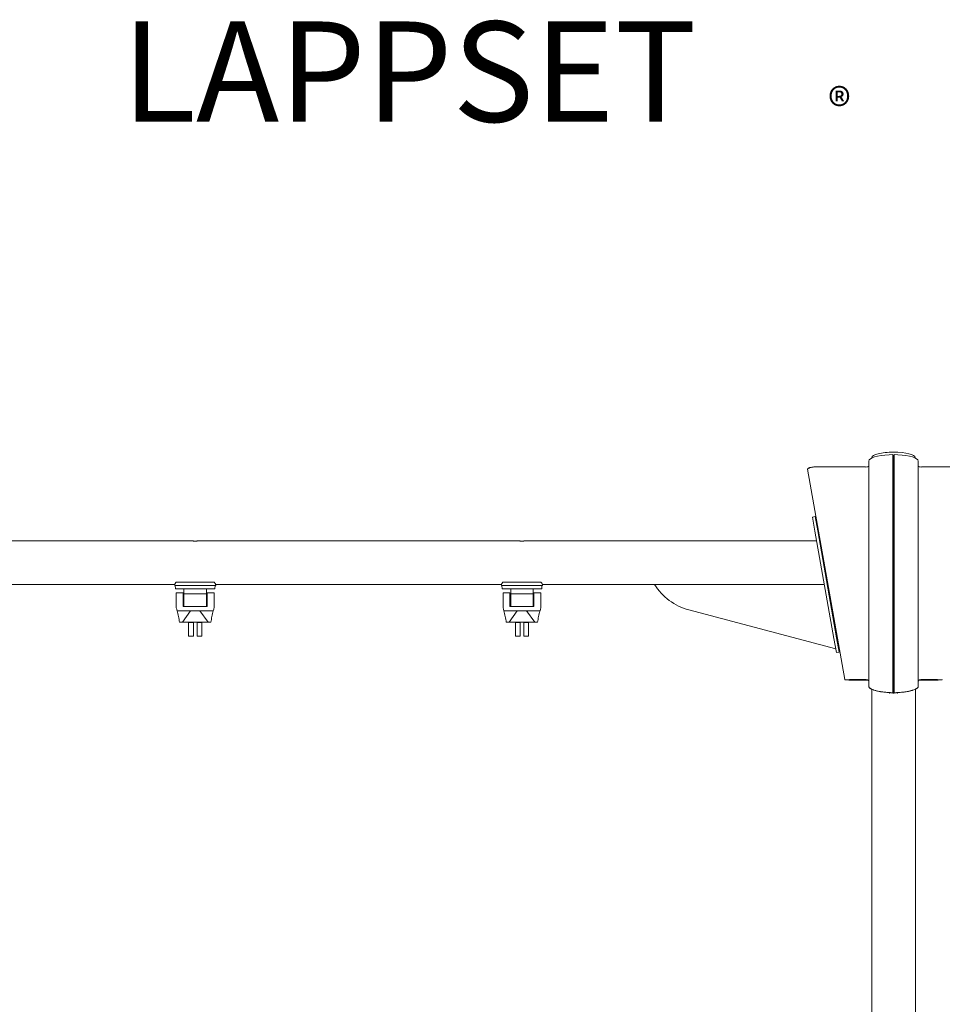
# Model space of a CAD drawing. Extents: x -5507 to 4059, y 0 to 3436.
# Drawn here: x -2186 to -577, y 1718 to 3436 of the extents above; entities that cross this region are included whole.
import ezdxf

# ---------------------------------------------------------------- set-up
doc = ezdxf.new("R2010")
doc.units = 0
doc.header["$LTSCALE"] = 5
doc.layers.get('0').update_dxf_attribs({"linetype": 'CONTINUOUS'})
doc.layers.add('Lg_prod', color=40, linetype='CONTINUOUS')
doc.layers.add('Lg_txt', color=4, linetype='CONTINUOUS')
doc.styles.add('LG1', font='arial.ttf', dxfattribs={"height": 185})
doc.styles.add('LG2', font='ariblk.ttf', dxfattribs={"height": 185})

# ---------------------------------------------------------------- blocks, each defined once
blk = doc.blocks.new('prodnum')
at = {"layer": 'Lg_txt'}
for s, height, style, p in [('LAPPSET', 175, 'LG2', (0, 0)), ('®', 60, 'LG1', (1232.6, -2.3))]:
    blk.add_text(s, height=height, dxfattribs=dict(at, style=style)).set_placement(p)
at = {"layer": 'Lg_txt', "style": 'LG1'}
blk.add_attdef('PRODNUM', (1500, 0), '', height=175, dxfattribs=at)

msp = doc.modelspace()

# ---------------------------------------------------------------- linework, layer by layer
at = {"layer": 'Lg_prod', "linetype": 'Continuous', "lineweight": 0, "extrusion": (0, 1, 0)}
for p, q in [((-704.9, 2272.7), (-704.9, 2666.1)), ((-699.9, 2671.3), (-699.9, 2671.9)), ((-669.4, 2677.1), (-663.3, 2677.4)), ((-663.3, 2677.4), (-662.5, 2676.1)), ((-663.3, 2677.4), (-663.3, 2261.7)), ((-662.5, 2676.1), (-662.5, 2260.5)), ((-660.5, 2677.4), (-661.3, 2676.1)), ((-661.3, 2260.5), (-661.3, 2676.1)), ((-654.4, 2677.1), (-660.5, 2677.4)), ((-660.5, 2261.7), (-660.5, 2677.4)), ((-623.9, 2671.3), (-623.9, 2671.9)), ((-618.9, 2272.7), (-618.9, 2666.1)), ((-747, 2285), (-811.7, 2652)), ((-800.7, 2655.8), (-710.9, 2655.8)), ((-612.9, 2655.8), (-523.1, 2655.8)), ((-803.3, 2568.3), (-798.4, 2569.2)), ((-799, 2543.7), (-803.3, 2568.3)), ((-798.4, 2569.2), (-794.1, 2544.6)), ((-766, 2356.6), (-799, 2543.7)), ((-761.1, 2357.5), (-794.1, 2544.6)), ((-2568.6, 2527.1), (-1886.6, 2527.1)), ((-1873.6, 2527.1), (-1316.6, 2527.1)), ((-1303.6, 2527.1), (-796, 2527.1)), ((-2539.3, 2451), (-1915.7, 2451)), ((-1915.7, 2451), (-1915.8, 2448.9)), ((-1915.8, 2448.9), (-1910.8, 2448.9)), ((-1914.5, 2442.9), (-1915.1, 2448.9)), ((-1914.5, 2442.9), (-1910.1, 2442.9)), ((-1913.4, 2454.9), (-1910.8, 2454.9)), ((-1910.8, 2454.9), (-1849.3, 2454.9)), ((-1910.8, 2448.9), (-1849.3, 2448.9)), ((-1910.1, 2442.9), (-1850.1, 2442.9)), ((-1899.6, 2434.7), (-1899.6, 2442.9)), ((-1860.6, 2434.7), (-1860.6, 2442.9)), ((-1850.1, 2442.9), (-1845.6, 2442.9)), ((-1849.3, 2454.9), (-1846.7, 2454.9)), ((-1849.3, 2448.9), (-1844.3, 2448.9)), ((-1845.6, 2442.9), (-1845.1, 2448.9)), ((-1844.4, 2451), (-1345.8, 2451)), ((-1844.4, 2451), (-1844.3, 2448.9)), ((-1345.8, 2451), (-1345.9, 2448.9)), ((-1345.9, 2448.9), (-1340.9, 2448.9)), ((-1344.6, 2442.9), (-1345.1, 2448.9)), ((-1344.6, 2442.9), (-1340.1, 2442.9)), ((-1343.4, 2454.9), (-1340.9, 2454.9)), ((-1340.9, 2454.9), (-1279.4, 2454.9)), ((-1340.9, 2448.9), (-1279.4, 2448.9)), ((-1340.1, 2442.9), (-1280.1, 2442.9)), ((-1329.6, 2434.7), (-1329.6, 2442.9)), ((-1290.6, 2434.7), (-1290.6, 2442.9)), ((-1280.1, 2442.9), (-1275.6, 2442.9)), ((-1279.4, 2454.9), (-1276.8, 2454.9)), ((-1279.4, 2448.9), (-1274.4, 2448.9)), ((-1275.6, 2442.9), (-1275.1, 2448.9)), ((-1274.4, 2451), (-782.6, 2451)), ((-1274.4, 2451), (-1274.4, 2448.9)), ((-1913.1, 2435.4), (-1913.1, 2435.9)), ((-1913.1, 2435.9), (-1913.1, 2435.9)), ((-1913.1, 2435.9), (-1901.1, 2435.9)), ((-1913.1, 2431.6), (-1913.1, 2435.4)), ((-1913.1, 2429.7), (-1913.1, 2431.6)), ((-1913.1, 2427.5), (-1913.1, 2429.7)), ((-1899.6, 2434.7), (-1860.6, 2434.7)), ((-1899.6, 2434.7), (-1899.6, 2423.9)), ((-1899.6, 2423.9), (-1899.6, 2412.4)), ((-1860.6, 2434.7), (-1860.6, 2423.9)), ((-1860.6, 2423.9), (-1860.6, 2412.4)), ((-1859.1, 2435.9), (-1847, 2435.9)), ((-1847, 2435.9), (-1847, 2435.9)), ((-1847, 2435.9), (-1847, 2435.4)), ((-1847, 2435.4), (-1847, 2434.5)), ((-1847, 2434.5), (-1847, 2433.2)), ((-1847, 2433.2), (-1847, 2431.6)), ((-1847, 2431.6), (-1847, 2429.7)), ((-1847, 2429.7), (-1847, 2427.5)), ((-1343.1, 2435.4), (-1343.1, 2435.9)), ((-1343.1, 2435.9), (-1343.1, 2435.9)), ((-1343.1, 2435.9), (-1331.1, 2435.9)), ((-1343.1, 2431.6), (-1343.1, 2435.4)), ((-1343.1, 2429.7), (-1343.1, 2431.6)), ((-1343.1, 2427.5), (-1343.1, 2429.7)), ((-1329.6, 2434.7), (-1290.6, 2434.7)), ((-1329.6, 2434.7), (-1329.6, 2423.9)), ((-1329.6, 2423.9), (-1329.6, 2412.4)), ((-1290.6, 2434.7), (-1290.6, 2423.9)), ((-1290.6, 2423.9), (-1290.6, 2412.4)), ((-1289.1, 2435.9), (-1277.1, 2435.9)), ((-1277.1, 2435.9), (-1277.1, 2435.9)), ((-1277.1, 2435.9), (-1277.1, 2435.4)), ((-1277.1, 2435.4), (-1277.1, 2434.5)), ((-1277.1, 2434.5), (-1277.1, 2433.2)), ((-1277.1, 2433.2), (-1277.1, 2431.6)), ((-1277.1, 2431.6), (-1277.1, 2429.7)), ((-1277.1, 2429.7), (-1277.1, 2427.5)), ((-1019.2, 2406.6), (-762.8, 2338.4)), ((-1902.4, 2384.9), (-1888.1, 2404.9)), ((-1857.7, 2384.9), (-1872, 2404.9)), ((-1332.4, 2384.9), (-1318.2, 2404.9)), ((-1287.8, 2384.9), (-1302, 2404.9)), ((-1907.4, 2384.9), (-1902.4, 2384.9)), ((-1902.4, 2384.9), (-1857.7, 2384.9)), ((-1883.2, 2384.5), (-1891.5, 2384.4)), ((-1891.5, 2360.4), (-1891.5, 2384.4)), ((-1883.2, 2384.5), (-1883.2, 2360.5)), ((-1876.9, 2360.5), (-1876.9, 2384.5)), ((-1868.6, 2384.5), (-1876.9, 2384.5)), ((-1868.6, 2360.5), (-1868.6, 2384.5)), ((-1852.7, 2384.9), (-1857.7, 2384.9)), ((-1337.4, 2384.9), (-1332.4, 2384.9)), ((-1332.4, 2384.9), (-1287.8, 2384.9)), ((-1313.3, 2384.5), (-1321.6, 2384.4)), ((-1321.5, 2360.4), (-1321.6, 2384.4)), ((-1313.3, 2384.5), (-1313.2, 2360.5)), ((-1306.9, 2360.5), (-1307, 2384.5)), ((-1298.7, 2384.5), (-1307, 2384.5)), ((-1298.6, 2360.5), (-1298.7, 2384.5)), ((-1282.8, 2384.9), (-1287.8, 2384.9)), ((-1891.5, 2360.4), (-1883.2, 2360.5)), ((-1876.9, 2360.5), (-1868.6, 2360.5)), ((-1321.5, 2360.4), (-1313.2, 2360.5)), ((-1306.9, 2360.5), (-1298.6, 2360.5)), ((-761.6, 2332), (-766, 2356.6)), ((-761.1, 2357.5), (-756.7, 2332.8)), ((-756.7, 2332.8), (-761.6, 2332)), ((-710.9, 2285), (-735.3, 2285)), ((-710.9, 2283.7), (-735.3, 2283.7)), ((-699.9, 0), (-699.9, 2268.1)), ((-623.8, 0), (-623.8, 2268)), ((-588.5, 2285), (-612.9, 2285)), ((-588.5, 2283.7), (-612.9, 2283.7)), ((-662.5, 2260.5), (-663.3, 2261.7)), ((-661.3, 2260.5), (-660.5, 2261.7))]:
    msp.add_line(p, q, dxfattribs=at)
at = {"layer": 'Lg_prod', "linetype": 'Continuous', "lineweight": 0}
msp.add_arc((-993.5, 2503.2), 100, 211.5068, 255.1156, dxfattribs=at)
for centre, major_axis, ratio, start_param, end_param in [((-661.9, 2671.9), (38, 0), 0.258812, 1.570793, 3.141593), ((-661.9, 2671.9), (38, 0), 0.258812, 0, 1.570793), ((-661.9, 2666.1), (-43, 0), 0.258819, 4.886922, 6.283185), ((-661.9, 2666.1), (-38, 0), 0.258819, 4.697216, 4.727562), ((-661.9, 2666.1), (43, 0), 0.258819, 0, 1.396263), ((-710.9, 2657.3), (-6, 0), 0.258819, 1.570796, 3.141593), ((-612.9, 2657.3), (6, 0), 0.258819, 3.141593, 4.712389)]:
    msp.add_ellipse(centre, major_axis=major_axis, ratio=ratio, start_param=start_param, end_param=end_param, dxfattribs=at)
for points, knots in [([(-800.7, 2655.8), (-801.6, 2655.7), (-802.4, 2655.6), (-804.1, 2655.4), (-804.9, 2655.2), (-806.3, 2654.9), (-807, 2654.8), (-808.2, 2654.4), (-808.7, 2654.2), (-809.7, 2653.9), (-810.1, 2653.7), (-810.7, 2653.3), (-811, 2653.1), (-811.6, 2652.6), (-811.8, 2652.3), (-811.7, 2652)], [0, 0, 0, 0, 0.125, 0.125, 0.25, 0.25, 0.375, 0.375, 0.5, 0.5, 0.625, 0.625, 0.75, 0.75, 1, 1, 1, 1]), ([(-811.7, 2652), (-811.8, 2652.3), (-811.6, 2652.6), (-811, 2653.1), (-810.8, 2653.3), (-810.1, 2653.7), (-809.7, 2653.8), (-808.8, 2654.2), (-808.3, 2654.4), (-807.1, 2654.7), (-806.4, 2654.9), (-804.9, 2655.2), (-804.1, 2655.4), (-802.5, 2655.6), (-801.6, 2655.7), (-800.7, 2655.8)], [0, 0, 0, 0, 0.25, 0.25, 0.375, 0.375, 0.5, 0.5, 0.625, 0.625, 0.75, 0.75, 0.875, 0.875, 1, 1, 1, 1]), ([(-1886.6, 2527.1), (-1886.6, 2527.1), (-1886.6, 2527.1), (-1886.5, 2527), (-1886.4, 2527), (-1886.3, 2527)], [0.020359323, 0.020359323, 0.020359323, 0.020359323, 0.021631462, 0.021631462, 0.022276457, 0.022276457, 0.022276457, 0.022276457]), ([(-1873.6, 2527.1), (-1873.6, 2527.1), (-1873.7, 2527.1), (-1873.8, 2527), (-1873.8, 2527), (-1874, 2527), (-1874, 2527), (-1874.3, 2527), (-1874.5, 2526.9), (-1875, 2526.9), (-1875.2, 2526.8), (-1875.8, 2526.7), (-1876.2, 2526.7), (-1876.7, 2526.7), (-1876.9, 2526.6), (-1877.2, 2526.6), (-1877.6, 2526.6), (-1878, 2526.6), (-1878.4, 2526.5), (-1878.6, 2526.5), (-1879.3, 2526.5), (-1879.7, 2526.5), (-1880.5, 2526.5), (-1881, 2526.5), (-1881.8, 2526.5), (-1882.2, 2526.6), (-1882.8, 2526.6), (-1883, 2526.6), (-1883.4, 2526.6), (-1883.6, 2526.7), (-1884.1, 2526.7), (-1884.4, 2526.7), (-1885, 2526.8), (-1885.3, 2526.9), (-1885.6, 2526.9), (-1885.8, 2526.9), (-1886, 2527), (-1886, 2527), (-1886.3, 2527), (-1886.4, 2527), (-1886.6, 2527.1), (-1886.6, 2527.1), (-1886.6, 2527.1)], [0, 0, 0, 0, 0.00127246, 0.00127246, 0.00190869, 0.00190869, 0.00254492, 0.00254492, 0.00381737, 0.00381737, 0.00508983, 0.00508983, 0.00636229, 0.00636229, 0.00699852, 0.00699852, 0.00763475, 0.00827097, 0.00827097, 0.0089072, 0.0089072, 0.01017966, 0.01017966, 0.01145212, 0.01145212, 0.01272458, 0.01272458, 0.01336081, 0.01336081, 0.01399703, 0.01399703, 0.01526949, 0.01526949, 0.01654195, 0.01654195, 0.01717818, 0.01717818, 0.01781441, 0.01781441, 0.01908687, 0.01908687, 0.02035932, 0.02035932, 0.02035932, 0.02035932]), ([(-1882.4, 2526.6), (-1882.3, 2526.6), (-1882.1, 2526.6), (-1882, 2526.6), (-1882, 2526.6), (-1882, 2526.6)], [0.0282085235, 0.0282085235, 0.0282085235, 0.0282085235, 0.0286282255, 0.0286282255, 0.0286733603, 0.0286733603, 0.0286733603, 0.0286733603]), ([(-1880.1, 2526.5), (-1880.1, 2526.5), (-1880.1, 2526.5), (-1879.7, 2526.5), (-1879.3, 2526.5), (-1878.7, 2526.5), (-1878.4, 2526.5), (-1878.2, 2526.6), (-1878.2, 2526.6), (-1878.2, 2526.6)], [0.030522676, 0.030522676, 0.030522676, 0.030522676, 0.030536434, 0.030536434, 0.031808573, 0.031808573, 0.032444642, 0.032444642, 0.03246544, 0.03246544, 0.03246544, 0.03246544]), ([(-1877.9, 2526.6), (-1877.8, 2526.6), (-1877.7, 2526.6), (-1877.2, 2526.6), (-1876.9, 2526.6), (-1876.5, 2526.7), (-1876.5, 2526.7), (-1876.4, 2526.7)], [0.032758183, 0.032758183, 0.032758183, 0.032758183, 0.033080712, 0.033080712, 0.03435285, 0.03435285, 0.034434798, 0.034434798, 0.034434798, 0.034434798]), ([(-1875.6, 2526.8), (-1875.6, 2526.8), (-1875.5, 2526.8), (-1875.3, 2526.8), (-1875, 2526.9), (-1874.8, 2526.9)], [0.035557983, 0.035557983, 0.035557983, 0.035557983, 0.035624989, 0.035624989, 0.036801494, 0.036801494, 0.036801494, 0.036801494]), ([(-1316.6, 2527.1), (-1316.6, 2527.1), (-1316.6, 2527.1), (-1316.5, 2527), (-1316.4, 2527), (-1316.3, 2527)], [0.020359323, 0.020359323, 0.020359323, 0.020359323, 0.021631462, 0.021631462, 0.022276457, 0.022276457, 0.022276457, 0.022276457]), ([(-1303.6, 2527.1), (-1303.6, 2527.1), (-1303.7, 2527.1), (-1303.8, 2527), (-1303.8, 2527), (-1304, 2527), (-1304, 2527), (-1304.3, 2527), (-1304.5, 2526.9), (-1305, 2526.9), (-1305.2, 2526.8), (-1305.8, 2526.7), (-1306.2, 2526.7), (-1306.7, 2526.7), (-1306.9, 2526.6), (-1307.2, 2526.6), (-1307.6, 2526.6), (-1308, 2526.6), (-1308.4, 2526.5), (-1308.6, 2526.5), (-1309.3, 2526.5), (-1309.7, 2526.5), (-1310.5, 2526.5), (-1311, 2526.5), (-1311.8, 2526.5), (-1312.2, 2526.6), (-1312.8, 2526.6), (-1313, 2526.6), (-1313.4, 2526.6), (-1313.6, 2526.7), (-1314.1, 2526.7), (-1314.4, 2526.7), (-1315, 2526.8), (-1315.3, 2526.9), (-1315.6, 2526.9), (-1315.8, 2526.9), (-1316, 2527), (-1316, 2527), (-1316.3, 2527), (-1316.4, 2527), (-1316.6, 2527.1), (-1316.6, 2527.1), (-1316.6, 2527.1)], [0, 0, 0, 0, 0.00127246, 0.00127246, 0.00190869, 0.00190869, 0.00254492, 0.00254492, 0.00381737, 0.00381737, 0.00508983, 0.00508983, 0.00636229, 0.00636229, 0.00699852, 0.00699852, 0.00763475, 0.00827097, 0.00827097, 0.0089072, 0.0089072, 0.01017966, 0.01017966, 0.01145212, 0.01145212, 0.01272458, 0.01272458, 0.01336081, 0.01336081, 0.01399703, 0.01399703, 0.01526949, 0.01526949, 0.01654195, 0.01654195, 0.01717818, 0.01717818, 0.01781441, 0.01781441, 0.01908687, 0.01908687, 0.02035932, 0.02035932, 0.02035932, 0.02035932]), ([(-1312.4, 2526.6), (-1312.3, 2526.6), (-1312.1, 2526.6), (-1312, 2526.6), (-1312, 2526.6), (-1312, 2526.6)], [0.0282085235, 0.0282085235, 0.0282085235, 0.0282085235, 0.0286282255, 0.0286282255, 0.0286733603, 0.0286733603, 0.0286733603, 0.0286733603]), ([(-1310.1, 2526.5), (-1310.1, 2526.5), (-1310.1, 2526.5), (-1309.7, 2526.5), (-1309.3, 2526.5), (-1308.7, 2526.5), (-1308.4, 2526.5), (-1308.2, 2526.6), (-1308.2, 2526.6), (-1308.2, 2526.6)], [0.030522676, 0.030522676, 0.030522676, 0.030522676, 0.030536434, 0.030536434, 0.031808573, 0.031808573, 0.032444642, 0.032444642, 0.03246544, 0.03246544, 0.03246544, 0.03246544]), ([(-1307.9, 2526.6), (-1307.8, 2526.6), (-1307.7, 2526.6), (-1307.2, 2526.6), (-1306.9, 2526.6), (-1306.5, 2526.7), (-1306.5, 2526.7), (-1306.4, 2526.7)], [0.032758183, 0.032758183, 0.032758183, 0.032758183, 0.033080712, 0.033080712, 0.03435285, 0.03435285, 0.034434798, 0.034434798, 0.034434798, 0.034434798]), ([(-1305.6, 2526.8), (-1305.6, 2526.8), (-1305.5, 2526.8), (-1305.3, 2526.8), (-1305, 2526.9), (-1304.8, 2526.9)], [0.035557983, 0.035557983, 0.035557983, 0.035557983, 0.035624989, 0.035624989, 0.036801494, 0.036801494, 0.036801494, 0.036801494]), ([(-1913.4, 2454.9), (-1913.6, 2454.4), (-1913.9, 2454), (-1914.4, 2453.2), (-1914.7, 2452.8), (-1915, 2452.3), (-1915.1, 2452.2), (-1915.3, 2451.9), (-1915.4, 2451.7), (-1915.6, 2451.5), (-1915.6, 2451.4), (-1915.7, 2451.2), (-1915.7, 2451.1), (-1915.7, 2451)], [0.000000228, 0.000000228, 0.000000228, 0.000000228, 0.00158503, 0.00158503, 0.003169832, 0.003169832, 0.003962233, 0.003962233, 0.004754634, 0.004754634, 0.005547035, 0.005547035, 0.006339436, 0.006339436, 0.006339436, 0.006339436]), ([(-1844.4, 2451), (-1844.4, 2451.1), (-1844.4, 2451.2), (-1844.5, 2451.4), (-1844.6, 2451.5), (-1844.7, 2451.7), (-1844.8, 2451.9), (-1845, 2452.2), (-1845.1, 2452.3), (-1845.4, 2452.8), (-1845.7, 2453.2), (-1846.1, 2453.8), (-1846.2, 2454), (-1846.5, 2454.4), (-1846.6, 2454.7), (-1846.7, 2454.9)], [0.000000202, 0.000000202, 0.000000202, 0.000000202, 0.000793468, 0.000793468, 0.001586734, 0.001586734, 0.002379999, 0.002379999, 0.003173265, 0.003173265, 0.004759797, 0.004759797, 0.005553063, 0.005553063, 0.006346329, 0.006346329, 0.006346329, 0.006346329]), ([(-1343.4, 2454.9), (-1343.7, 2454.4), (-1343.9, 2454), (-1344.5, 2453.2), (-1344.7, 2452.8), (-1345.1, 2452.3), (-1345.2, 2452.2), (-1345.4, 2451.9), (-1345.5, 2451.7), (-1345.6, 2451.5), (-1345.7, 2451.4), (-1345.8, 2451.2), (-1345.8, 2451.1), (-1345.8, 2451)], [0.000000228, 0.000000228, 0.000000228, 0.000000228, 0.00158503, 0.00158503, 0.003169832, 0.003169832, 0.003962233, 0.003962233, 0.004754634, 0.004754634, 0.005547035, 0.005547035, 0.006339436, 0.006339436, 0.006339436, 0.006339436]), ([(-1274.4, 2451), (-1274.4, 2451.1), (-1274.5, 2451.2), (-1274.5, 2451.4), (-1274.6, 2451.5), (-1274.8, 2451.7), (-1274.8, 2451.9), (-1275, 2452.2), (-1275.1, 2452.3), (-1275.5, 2452.8), (-1275.8, 2453.2), (-1276.2, 2453.8), (-1276.3, 2454), (-1276.5, 2454.4), (-1276.7, 2454.7), (-1276.8, 2454.9)], [0.000000202, 0.000000202, 0.000000202, 0.000000202, 0.000793468, 0.000793468, 0.001586734, 0.001586734, 0.002379999, 0.002379999, 0.003173265, 0.003173265, 0.004759797, 0.004759797, 0.005553063, 0.005553063, 0.006346329, 0.006346329, 0.006346329, 0.006346329]), ([(-1901.1, 2412.4), (-1901.1, 2413.1), (-1901.1, 2415.4), (-1901.1, 2419.2), (-1901.1, 2422.4), (-1901.1, 2425.5), (-1901.1, 2428.7), (-1901.1, 2432.6), (-1901.1, 2435.3), (-1901.1, 2435.9), (-1901.1, 2435.9)], [0, 0, 0, 0, 0.00209225, 0.00706135, 0.01203045, 0.01203045, 0.0169602, 0.02188995, 0.0268197, 0.03174946, 0.03174946, 0.03174946, 0.03174946]), ([(-1859.1, 2435.9), (-1859.1, 2435.9), (-1859.1, 2435.3), (-1859.1, 2432.6), (-1859.1, 2428.7), (-1859.1, 2425.5), (-1859.1, 2422.4), (-1859.1, 2419.2), (-1859.1, 2415.4), (-1859.1, 2413.1), (-1859.1, 2412.4)], [-0.00758214, -0.00758214, -0.00758214, -0.00758214, -0.00266559, 0.00225095, 0.00716749, 0.01208404, 0.01208404, 0.01703982, 0.0219956, 0.02408225, 0.02408225, 0.02408225, 0.02408225]), ([(-1847, 2409.9), (-1847, 2411.4), (-1847, 2414.5), (-1847, 2419.2), (-1847, 2422.4), (-1847, 2423.9)], [0.2588806, 0.2588806, 0.2588806, 0.2588806, 0.5, 0.75, 1, 1, 1, 1]), ([(-1331.1, 2412.4), (-1331.1, 2413.1), (-1331.1, 2415.4), (-1331.1, 2419.2), (-1331.1, 2422.4), (-1331.1, 2425.5), (-1331.1, 2428.7), (-1331.1, 2432.6), (-1331.1, 2435.3), (-1331.1, 2435.9), (-1331.1, 2435.9)], [0, 0, 0, 0, 0.00209225, 0.00706135, 0.01203045, 0.01203045, 0.0169602, 0.02188995, 0.0268197, 0.03174946, 0.03174946, 0.03174946, 0.03174946]), ([(-1289.1, 2435.9), (-1289.1, 2435.9), (-1289.1, 2435.3), (-1289.1, 2432.6), (-1289.1, 2428.7), (-1289.1, 2425.5), (-1289.1, 2422.4), (-1289.1, 2419.2), (-1289.1, 2415.4), (-1289.1, 2413.1), (-1289.1, 2412.4)], [-0.00758214, -0.00758214, -0.00758214, -0.00758214, -0.00266559, 0.00225095, 0.00716749, 0.01208404, 0.01208404, 0.01703982, 0.0219956, 0.02408225, 0.02408225, 0.02408225, 0.02408225]), ([(-1277.1, 2409.9), (-1277.1, 2411.4), (-1277.1, 2414.5), (-1277.1, 2419.2), (-1277.1, 2422.4), (-1277.1, 2423.9)], [0.2588806, 0.2588806, 0.2588806, 0.2588806, 0.5, 0.75, 1, 1, 1, 1]), ([(-1907.4, 2384.9), (-1907.9, 2388.2), (-1908.5, 2391.5), (-1909.9, 2398.2), (-1910.7, 2401.6), (-1911.6, 2404.9)], [0, 0, 0, 0, 0.01110267, 0.01110267, 0.02220533, 0.02220533, 0.02220533, 0.02220533]), ([(-1852.7, 2384.9), (-1852.2, 2388.2), (-1851.6, 2391.5), (-1850.2, 2398.2), (-1849.4, 2401.6), (-1848.5, 2404.9)], [0, 0, 0, 0, 0.01110267, 0.01110267, 0.02220533, 0.02220533, 0.02220533, 0.02220533]), ([(-1337.4, 2384.9), (-1337.9, 2388.2), (-1338.5, 2391.5), (-1340, 2398.2), (-1340.8, 2401.6), (-1341.7, 2404.9)], [0, 0, 0, 0, 0.01110267, 0.01110267, 0.02220533, 0.02220533, 0.02220533, 0.02220533]), ([(-1282.8, 2384.9), (-1282.3, 2388.2), (-1281.7, 2391.5), (-1280.3, 2398.2), (-1279.5, 2401.6), (-1278.5, 2404.9)], [0, 0, 0, 0, 0.01110267, 0.01110267, 0.02220533, 0.02220533, 0.02220533, 0.02220533]), ([(-746, 2284.1), (-745.7, 2284.2), (-745.4, 2284.2), (-744.7, 2284.3), (-744.3, 2284.3), (-743.5, 2284.4), (-743.1, 2284.4), (-742.6, 2284.4), (-742.5, 2284.4), (-742.2, 2284.4), (-742.1, 2284.5), (-742, 2284.5), (-742, 2284.5), (-741.9, 2284.5), (-741.9, 2284.5), (-741.8, 2284.5), (-741.8, 2284.5), (-741.8, 2284.5), (-741.8, 2284.5), (-741, 2284.5), (-740, 2284.6), (-737.8, 2284.8), (-736.6, 2284.9), (-735.3, 2285)], [0, 0, 0, 0, 0.125, 0.125, 0.25, 0.25, 0.375, 0.375, 0.4375, 0.4375, 0.46875, 0.46875, 0.484375, 0.492187, 0.496094, 0.498047, 0.499023, 0.499023, 0.5, 0.5, 0.75, 0.75, 1, 1, 1, 1]), ([(-739.3, 2283.9), (-739.8, 2284), (-740.4, 2284.1), (-741.6, 2284.2), (-742.3, 2284.2), (-743.5, 2284.2), (-744.1, 2284.2), (-745.1, 2284.2), (-745.4, 2284.2), (-745.7, 2284.2)], [0, 0, 0, 0, 1.819332, 1.819332, 3.686444, 3.686444, 5.655368, 5.655368, 6.960457, 6.960457, 6.960457, 6.960457]), ([(-739.3, 2283.9), (-739.2, 2283.9), (-739.2, 2283.9), (-739.2, 2283.9), (-739.1, 2283.9), (-739.1, 2283.9), (-739, 2283.9), (-739, 2283.9), (-739, 2283.9), (-739, 2283.9), (-739, 2283.9), (-739, 2283.9), (-739, 2283.9), (-738.5, 2283.8), (-737.9, 2283.8), (-736.7, 2283.7), (-736, 2283.7), (-735.3, 2283.7)], [0.4285293, 0.4285293, 0.4285293, 0.4285293, 0.4375, 0.4375, 0.46875, 0.46875, 0.484375, 0.484375, 0.4921875, 0.4921875, 0.4960938, 0.4960938, 0.5, 0.5, 0.75, 0.75, 1, 1, 1, 1]), ([(-735.3, 2283.7), (-736, 2283.7), (-736.6, 2283.7), (-737.5, 2283.8), (-737.8, 2283.8), (-738.3, 2283.8), (-738.4, 2283.8), (-738.6, 2283.9), (-738.7, 2283.9), (-738.8, 2283.9), (-738.8, 2283.9), (-738.9, 2283.9), (-738.9, 2283.9), (-738.9, 2283.9), (-738.9, 2283.9), (-738.9, 2283.9), (-738.9, 2283.9), (-738.9, 2283.9), (-738.9, 2283.9), (-739, 2283.9), (-739, 2283.9), (-739, 2283.9)], [0, 0, 0, 0, 0.25, 0.25, 0.375, 0.375, 0.4375, 0.4375, 0.46875, 0.46875, 0.484375, 0.484375, 0.4921875, 0.4921875, 0.4960938, 0.4960938, 0.4980469, 0.4980469, 0.5, 0.5, 0.5124677, 0.5124677, 0.5124677, 0.5124677]), ([(-710.9, 2285), (-710, 2284.9), (-709.1, 2284.8), (-707.9, 2284.5), (-707.6, 2284.4), (-707.1, 2284.1), (-706.9, 2284.1), (-706.7, 2283.9), (-706.6, 2283.9), (-706.5, 2283.8), (-706.4, 2283.8), (-706.4, 2283.7), (-706.4, 2283.7), (-706.4, 2283.7), (-706.4, 2283.7), (-706.4, 2283.7), (-706.2, 2283.6), (-706, 2283.5), (-705.7, 2283.2), (-705.5, 2283), (-705.3, 2282.6), (-705.1, 2282.4), (-705, 2281.9), (-704.9, 2281.6), (-704.9, 2281.3)], [0, 0, 0, 0, 0.25, 0.25, 0.375, 0.375, 0.4375, 0.4375, 0.46875, 0.484375, 0.492187, 0.496094, 0.498047, 0.499023, 0.499023, 0.5, 0.5, 0.625, 0.625, 0.75, 0.75, 0.875, 0.875, 1, 1, 1, 1]), ([(-710.9, 2283.7), (-709.2, 2283.6), (-707.6, 2283.5), (-706.1, 2283.4), (-706, 2283.4), (-705.9, 2283.4)], [0, 0, 0, 0, 0.25, 0.25, 0.2649275, 0.2649275, 0.2649275, 0.2649275]), ([(-705.9, 2283.4), (-706, 2283.4), (-706.1, 2283.4), (-707.6, 2283.5), (-709.2, 2283.6), (-710.9, 2283.7)], [0.7356582, 0.7356582, 0.7356582, 0.7356582, 0.75, 0.75, 1, 1, 1, 1]), ([(-705.8, 2283.3), (-705.8, 2283.3), (-705.8, 2283.3), (-705.9, 2283.3), (-705.9, 2283.4), (-705.9, 2283.4)], [0.36466437, 0.36466437, 0.36466437, 0.36466437, 0.375, 0.375, 0.39506105, 0.39506105, 0.39506105, 0.39506105]), ([(-704.9, 2272.7), (-704.9, 2272.4), (-704.8, 2272), (-704.5, 2271.3), (-704.2, 2271), (-703.3, 2270), (-702.4, 2269.4), (-700.5, 2268.3), (-699.5, 2267.8), (-697.9, 2267.2), (-697.4, 2267), (-696.7, 2266.7), (-696.4, 2266.6), (-696, 2266.5), (-695.9, 2266.4), (-695.6, 2266.4), (-695.5, 2266.3), (-695.5, 2266.3), (-695.5, 2266.3), (-695.5, 2266.3), (-695.4, 2266.3), (-695.4, 2266.3), (-695.4, 2266.3), (-695.4, 2266.3), (-693.7, 2265.7), (-691.9, 2265.3), (-689, 2264.6), (-688.1, 2264.4), (-686.6, 2264.1), (-686.1, 2264), (-685.3, 2263.9), (-685, 2263.8), (-684.5, 2263.7), (-684.3, 2263.7), (-684.2, 2263.7), (-684.1, 2263.7), (-684.1, 2263.7), (-682, 2263.3), (-679.7, 2263), (-674.8, 2262.5), (-672.2, 2262.3), (-669.4, 2262.1)], [0, 0, 0, 0, 0.0625, 0.0625, 0.125, 0.125, 0.25, 0.25, 0.375, 0.375, 0.4375, 0.4375, 0.46875, 0.46875, 0.484375, 0.492187, 0.496094, 0.498047, 0.499023, 0.499512, 0.499756, 0.499878, 0.499878, 0.5, 0.5, 0.625, 0.625, 0.6875, 0.6875, 0.71875, 0.71875, 0.734375, 0.742187, 0.746094, 0.748047, 0.748047, 0.75, 0.75, 0.875, 0.875, 1, 1, 1, 1]), ([(-699.9, 2268), (-700.3, 2268.2), (-700.7, 2268.4), (-701.3, 2268.7), (-701.6, 2268.9), (-701.9, 2269.1), (-702.1, 2269.2), (-702.3, 2269.3), (-702.4, 2269.4), (-702.5, 2269.4), (-702.5, 2269.5), (-702.5, 2269.5), (-702.5, 2269.5), (-702.8, 2269.7), (-703.1, 2269.9), (-703.4, 2270.1)], [0.6446829, 0.6446829, 0.6446829, 0.6446829, 0.6875, 0.6875, 0.71875, 0.71875, 0.734375, 0.7421875, 0.7460938, 0.7480469, 0.7490234, 0.7490234, 0.75, 0.75, 0.8003798, 0.8003798, 0.8003798, 0.8003798]), ([(-654.4, 2262.1), (-652.9, 2262.2), (-651.4, 2262.3), (-648.8, 2262.5), (-647.6, 2262.6), (-646.3, 2262.8), (-646.1, 2262.8), (-645.8, 2262.8), (-645.8, 2262.8), (-645.7, 2262.8), (-645.7, 2262.8), (-645.7, 2262.8), (-645.6, 2262.8), (-645.3, 2262.9), (-644.5, 2263), (-643.1, 2263.1), (-642, 2263.3), (-641.1, 2263.4), (-640.7, 2263.5), (-640.2, 2263.6), (-640, 2263.6), (-639.8, 2263.6), (-639.8, 2263.6), (-639.8, 2263.6), (-639.7, 2263.6), (-637.7, 2264), (-635.7, 2264.4), (-632.9, 2265), (-631.9, 2265.3), (-630.6, 2265.6), (-630.1, 2265.8), (-629.4, 2266), (-629.1, 2266.1), (-628.7, 2266.2), (-628.5, 2266.2), (-628.5, 2266.3), (-628.4, 2266.3), (-628.4, 2266.3), (-628.4, 2266.3), (-628.4, 2266.3), (-626.9, 2266.8), (-625.6, 2267.2), (-623.8, 2268), (-623.2, 2268.3), (-622.5, 2268.7), (-622.2, 2268.9), (-621.9, 2269.1), (-621.7, 2269.2), (-621.5, 2269.3), (-621.4, 2269.4), (-621.3, 2269.4), (-621.3, 2269.5), (-621.3, 2269.5), (-621.3, 2269.5), (-620.5, 2270), (-619.9, 2270.6), (-619.1, 2271.7), (-618.9, 2272.2), (-618.9, 2272.7)], [0, 0, 0, 0, 0.0625, 0.0625, 0.125, 0.125, 0.140625, 0.140625, 0.142578, 0.142578, 0.143555, 0.143555, 0.144531, 0.148438, 0.15625, 0.1875, 0.21875, 0.21875, 0.234375, 0.242188, 0.246094, 0.248047, 0.249023, 0.249023, 0.25, 0.25, 0.375, 0.375, 0.4375, 0.4375, 0.46875, 0.46875, 0.484375, 0.492188, 0.496094, 0.498047, 0.499023, 0.499512, 0.499512, 0.5, 0.5, 0.625, 0.625, 0.6875, 0.6875, 0.71875, 0.71875, 0.734375, 0.742188, 0.746094, 0.748047, 0.749023, 0.749023, 0.75, 0.75, 0.875, 0.875, 1, 1, 1, 1]), ([(-618.9, 2272.7), (-618.9, 2272.4), (-619, 2272), (-619.3, 2271.3), (-619.6, 2271), (-620.1, 2270.5), (-620.2, 2270.3), (-620.4, 2270.2)], [0, 0, 0, 0, 0.0625, 0.0625, 0.125, 0.125, 0.1573702, 0.1573702, 0.1573702, 0.1573702]), ([(-618.9, 2281.3), (-618.9, 2281.6), (-618.8, 2281.9), (-618.7, 2282.3), (-618.5, 2282.6), (-618.3, 2283), (-618.1, 2283.1), (-617.9, 2283.4), (-617.8, 2283.5), (-617.7, 2283.6), (-617.6, 2283.6), (-617.5, 2283.7), (-617.5, 2283.7), (-617.5, 2283.7), (-617.5, 2283.7), (-617.5, 2283.7), (-617.4, 2283.7), (-617.4, 2283.7), (-616.9, 2284.1), (-616.3, 2284.4), (-614.7, 2284.8), (-613.8, 2284.9), (-612.9, 2285)], [0, 0, 0, 0, 0.125, 0.125, 0.25, 0.25, 0.375, 0.375, 0.4375, 0.4375, 0.46875, 0.484375, 0.492187, 0.496094, 0.498047, 0.499023, 0.499023, 0.5, 0.5, 0.75, 0.75, 1, 1, 1, 1]), ([(-617.9, 2283.4), (-617.9, 2283.4), (-617.9, 2283.3), (-618.1, 2283.2), (-618.3, 2283), (-618.5, 2282.6), (-618.7, 2282.4), (-618.8, 2281.9), (-618.9, 2281.6), (-618.9, 2281.3)], [0.6076592, 0.6076592, 0.6076592, 0.6076592, 0.625, 0.625, 0.75, 0.75, 0.875, 0.875, 1, 1, 1, 1]), ([(-617.9, 2283.4), (-617.8, 2283.4), (-617.7, 2283.4), (-616.2, 2283.5), (-614.6, 2283.6), (-612.9, 2283.7)], [0.7359247, 0.7359247, 0.7359247, 0.7359247, 0.75, 0.75, 1, 1, 1, 1]), ([(-588.5, 2285), (-587.3, 2284.9), (-586.2, 2284.8), (-584.5, 2284.7), (-584, 2284.6), (-583.2, 2284.6), (-582.9, 2284.6), (-582.6, 2284.5), (-582.4, 2284.5), (-582.2, 2284.5), (-582.1, 2284.5), (-582, 2284.5), (-582, 2284.5), (-582, 2284.5), (-582, 2284.5), (-582, 2284.5), (-581.7, 2284.5), (-581.4, 2284.4), (-580.7, 2284.4), (-580.3, 2284.4), (-579.5, 2284.3), (-579.1, 2284.3), (-578.4, 2284.2), (-578.1, 2284.2), (-577.8, 2284.1)], [0, 0, 0, 0, 0.25, 0.25, 0.375, 0.375, 0.4375, 0.4375, 0.46875, 0.484375, 0.492187, 0.496094, 0.498047, 0.499023, 0.499023, 0.5, 0.5, 0.625, 0.625, 0.75, 0.75, 0.875, 0.875, 1, 1, 1, 1]), ([(-588.5, 2283.7), (-587.8, 2283.7), (-587.2, 2283.7), (-586.3, 2283.8), (-586, 2283.8), (-585.5, 2283.8), (-585.4, 2283.8), (-585.2, 2283.9), (-585.1, 2283.9), (-585, 2283.9), (-585, 2283.9), (-584.9, 2283.9), (-584.9, 2283.9), (-584.9, 2283.9), (-584.9, 2283.9), (-584.9, 2283.9), (-584.9, 2283.9), (-584.9, 2283.9), (-584.9, 2283.9), (-584.8, 2283.9), (-584.7, 2283.9), (-584.5, 2283.9)], [0, 0, 0, 0, 0.25, 0.25, 0.375, 0.375, 0.4375, 0.4375, 0.46875, 0.46875, 0.484375, 0.484375, 0.4921875, 0.4921875, 0.4960938, 0.4960938, 0.4980469, 0.4980469, 0.5, 0.5, 0.5716782, 0.5716782, 0.5716782, 0.5716782]), ([(-584.5, 2284), (-584.5, 2283.9), (-584.6, 2283.9), (-584.6, 2283.9), (-584.7, 2283.9), (-584.7, 2283.9), (-584.8, 2283.9), (-584.8, 2283.9), (-584.8, 2283.9), (-584.8, 2283.9)], [0.41702988, 0.41702988, 0.41702988, 0.41702988, 0.4375, 0.4375, 0.46875, 0.46875, 0.484375, 0.484375, 0.48841782, 0.48841782, 0.48841782, 0.48841782]), ([(-578.1, 2284.2), (-578.4, 2284.2), (-578.9, 2284.2), (-579.8, 2284.2), (-580.4, 2284.2), (-581.6, 2284.2), (-582.3, 2284.2), (-583.5, 2284.1), (-584, 2284), (-584.5, 2283.9)], [0, 0, 0, 0, 1.583397, 1.583397, 3.263382, 3.263382, 5.256696, 5.256696, 6.954247, 6.954247, 6.954247, 6.954247]), ([(-578.1, 2284.2), (-578.4, 2284.2), (-578.9, 2284.2), (-579.8, 2284.2), (-580.4, 2284.2), (-581.6, 2284.2), (-582.3, 2284.2), (-583.5, 2284.1), (-584, 2284), (-584.5, 2283.9)], [0, 0, 0, 0, 1.584624, 1.584624, 3.265768, 3.265768, 5.260585, 5.260585, 6.960812, 6.960812, 6.960812, 6.960812])]:
    msp.add_open_spline(points, degree=3, knots=knots, dxfattribs=at)
for points, degree in [([(-1884.3, 2526.7), (-1884.2, 2526.7), (-1884, 2526.7), (-1883.9, 2526.7)], 3), ([(-1874, 2527), (-1874, 2527), (-1874, 2527), (-1873.9, 2527)], 3), ([(-1314.3, 2526.7), (-1314.2, 2526.7), (-1314, 2526.7), (-1313.9, 2526.7)], 3), ([(-1304, 2527), (-1304, 2527), (-1304, 2527), (-1303.9, 2527)], 3), ([(-1913.1, 2423.9), (-1913.1, 2425.1), (-1913.1, 2426.3), (-1913.1, 2427.5)], 3), ([(-1913.1, 2409.9), (-1913.1, 2414.6), (-1913.1, 2419.2), (-1913.1, 2423.9)], 3), ([(-1847, 2423.9), (-1847, 2425.1), (-1847, 2426.4), (-1847, 2427.5)], 3), ([(-1343.1, 2423.9), (-1343.1, 2425.1), (-1343.1, 2426.3), (-1343.1, 2427.5)], 3), ([(-1343.1, 2409.9), (-1343.1, 2414.6), (-1343.1, 2419.2), (-1343.1, 2423.9)], 3), ([(-1277.1, 2423.9), (-1277.1, 2425.1), (-1277.1, 2426.4), (-1277.1, 2427.5)], 3), ([(-1911.6, 2404.9), (-1912.1, 2406.6), (-1912.6, 2408.2), (-1913.1, 2409.9)], 3), ([(-1901.1, 2412.4), (-1887.3, 2412.4), (-1872.8, 2412.4), (-1859.1, 2412.4)], 3), ([(-1848.5, 2404.9), (-1848, 2406.6), (-1847.5, 2408.2), (-1847, 2409.9)], 3), ([(-1341.7, 2404.9), (-1342.2, 2406.6), (-1342.6, 2408.2), (-1343.1, 2409.9)], 3), ([(-1331.1, 2412.4), (-1317.3, 2412.4), (-1302.9, 2412.4), (-1289.1, 2412.4)], 3), ([(-1278.5, 2404.9), (-1278.1, 2406.6), (-1277.6, 2408.2), (-1277.1, 2409.9)], 3), ([(-1911.6, 2404.9), (-1901.5, 2404.9), (-1890.8, 2404.9), (-1880.1, 2404.9)], 3), ([(-1888.1, 2404.9), (-1889.2, 2403.5), (-1890.2, 2402.1), (-1891.2, 2400.6)], 3), ([(-1880.1, 2404.9), (-1869.3, 2404.9), (-1858.6, 2404.9), (-1848.5, 2404.9)], 3), ([(-1868.9, 2400.6), (-1869.9, 2402.1), (-1871, 2403.5), (-1872, 2404.9)], 3), ([(-1341.7, 2404.9), (-1331.6, 2404.9), (-1320.8, 2404.9), (-1310.1, 2404.9)], 3), ([(-1318.2, 2404.9), (-1319.2, 2403.5), (-1320.2, 2402.1), (-1321.3, 2400.6)], 3), ([(-1310.1, 2404.9), (-1299.4, 2404.9), (-1288.6, 2404.9), (-1278.5, 2404.9)], 3), ([(-1299, 2400.6), (-1300, 2402.1), (-1301, 2403.5), (-1302, 2404.9)], 3), ([(-747, 2285), (-746.9, 2284.7), (-746.6, 2284.4), (-746, 2284.1)], 3), ([(-745.7, 2284.2), (-746, 2284.1)], 1), ([(-578.1, 2284.2), (-577.8, 2284.1)], 1), ([(-577.8, 2284.1), (-577.2, 2284.4), (-576.9, 2284.7), (-576.8, 2285)], 3), ([(-687, 2263.9), (-688.6, 2264.4), (-690.3, 2264.9), (-692, 2265.3)], 3), ([(-668.5, 2260.9), (-669.4, 2262.1)], 1), ([(-655.3, 2260.9), (-654.4, 2262.1)], 1), ([(-631.6, 2265.3), (-633.4, 2264.9), (-635.1, 2264.4), (-636.8, 2263.9)], 3)]:
    msp.add_open_spline(points, degree=degree, dxfattribs=at)
for points in [[(-663.3, 2261.7), (-665.4, 2261.9), (-667.4, 2262), (-669.4, 2262.1)], [(-660.5, 2261.7), (-658.4, 2261.9), (-656.4, 2262), (-654.4, 2262.1)]]:
    msp.add_rational_spline(points, [1, 0.999999793933, 0.999999793933, 1], degree=3, dxfattribs=at)

# ---------------------------------------------------------------- block references
msp.add_blockref('prodnum', (-2008.3, 3258.2)).add_auto_attribs({'PRODNUM': '220068M'})

doc.saveas('drawing.dxf')
